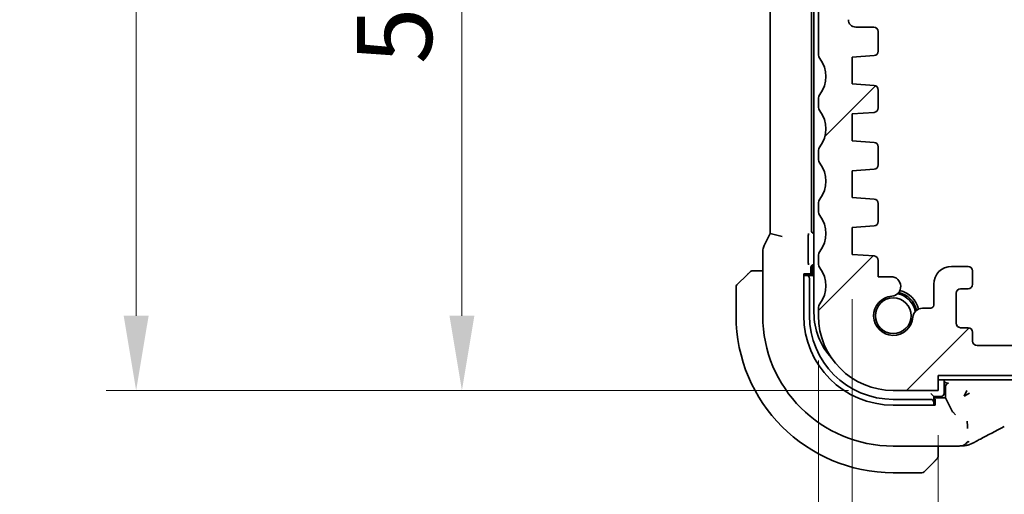
# Model space of a CAD drawing. Units: millimetres. Extents: x 29 to 3979, y 16 to 718.
# Drawn here: x 1140 to 1206, y 157 to 188 of the extents above; entities that cross this region are included whole.
import ezdxf

# ---------------------------------------------------------------- set-up
doc = ezdxf.new("R2010")
doc.units = ezdxf.units.MM
doc.header["$LTSCALE"] = 2
doc.layers.get('Defpoints').update_dxf_attribs({"lineweight": 25})
for name, color, linetype, lineweight in [('Dimension (ISO)', 7, 'Continuous', 18), ('Hatch (ISO)', 1, 'Continuous', 18), ('Visible (ISO)', 7, 'Continuous', 35)]:
    doc.layers.add(name, color=color, linetype=linetype, lineweight=lineweight)
doc.styles.add('Note Text (TK)', font='txt')
doc.dimstyles.new('Default - Method 1b (TK)', dxfattribs={"dimscale": 2, "dimtxt": 2.5, "dimasz": 2.5, "dimexe": 1, "dimexo": 1.5, "dimgap": 1, "dimtad": 1, "dimtoh": 1, "dimrnd": 1e-08, "dimdsep": 46, "dimtxsty": 'Note Text (TK)', "dimcen": 0.09, "dimdle": 5, "dimclrd": 100, "dimclre": 100, "dimclrt": 7, "dimadec": 1, "dimazin": 1, "dimtfac": 1, "dimtmove": 0, "dimatfit": 3, "dimfxl": 1, "dimtolj": 1, "dimlwd": -1, "dimlwe": -1, "dimarcsym": 0})

# ---------------------------------------------------------------- blocks, each defined once
blk = doc.blocks.new('*D33')
at = {"layer": 'Defpoints', "color": 0}
for p in [(1201.311, 163.477), (1325.311, 163.477), (1325.311, 122.046)]:
    blk.add_point(p, dxfattribs=at)
at = {"layer": 'Dimension (ISO)', "color": 100}
for p, q in [((1201.311, 160.477), (1201.311, 120.046)), ((1325.311, 160.477), (1325.311, 120.046)), ((1206.311, 122.046), (1320.311, 122.046))]:
    blk.add_line(p, q, dxfattribs=at)
for points in [[(1206.311, 122.879), (1206.311, 121.212), (1201.311, 122.046)], [(1320.311, 122.879), (1320.311, 121.212), (1325.311, 122.046)]]:
    blk.add_solid(points, dxfattribs=at)
at = {"layer": 'Dimension (ISO)', "color": 7, "insert": (1258.354, 126.546), "char_height": 5, "attachment_point": 4, "style": 'Note Text (TK)'}
blk.add_mtext('\\A1;124', dxfattribs=at)
blk = doc.blocks.new('*D34')
at = {"layer": 'Defpoints', "color": 0}
for p in [(1195.561, 172.577), (1331.061, 172.577), (1331.061, 104.44)]:
    blk.add_point(p, dxfattribs=at)
at = {"layer": 'Dimension (ISO)', "color": 100}
for p, q in [((1195.561, 169.577), (1195.561, 102.44)), ((1331.061, 169.577), (1331.061, 102.44)), ((1200.561, 104.44), (1326.061, 104.44))]:
    blk.add_line(p, q, dxfattribs=at)
for points in [[(1200.561, 105.274), (1200.561, 103.607), (1195.561, 104.44)], [(1326.061, 105.274), (1326.061, 103.607), (1331.061, 104.44)]]:
    blk.add_solid(points, dxfattribs=at)
at = {"layer": 'Dimension (ISO)', "color": 7, "insert": (1255.868, 108.94), "char_height": 5, "attachment_point": 4, "style": 'Note Text (TK)'}
blk.add_mtext('\\A1;135.5', dxfattribs=at)
blk = doc.blocks.new('*D35')
at = {"layer": 'Defpoints', "color": 0}
for p in [(1193.311, 168.477), (1333.311, 168.477), (1333.311, 85.977)]:
    blk.add_point(p, dxfattribs=at)
at = {"layer": 'Dimension (ISO)', "color": 100}
for p, q in [((1193.311, 165.477), (1193.311, 83.977)), ((1333.311, 165.477), (1333.311, 83.977)), ((1198.311, 85.977), (1328.311, 85.977))]:
    blk.add_line(p, q, dxfattribs=at)
for points in [[(1198.311, 86.81), (1198.311, 85.144), (1193.311, 85.977)], [(1328.311, 86.81), (1328.311, 85.144), (1333.311, 85.977)]]:
    blk.add_solid(points, dxfattribs=at)
at = {"layer": 'Dimension (ISO)', "color": 7, "insert": (1258.368, 90.477), "char_height": 5, "attachment_point": 4, "style": 'Note Text (TK)'}
blk.add_mtext('\\A1;140', dxfattribs=at)
blk = doc.blocks.new('*D42')
at = {"layer": 'Defpoints', "color": 0}
for p in [(1193.811, 222.427), (1169.492, 163.477), (1198.311, 163.477)]:
    blk.add_point(p, dxfattribs=at)
at = {"layer": 'Dimension (ISO)', "color": 100}
for p, q in [((1190.811, 222.427), (1167.492, 222.427)), ((1169.492, 217.427), (1169.492, 168.477)), ((1195.311, 163.477), (1167.492, 163.477))]:
    blk.add_line(p, q, dxfattribs=at)
for points in [[(1168.659, 217.427), (1170.326, 217.427), (1169.492, 222.427)], [(1168.659, 168.477), (1170.326, 168.477), (1169.492, 163.477)]]:
    blk.add_solid(points, dxfattribs=at)
at = {"layer": 'Dimension (ISO)', "color": 7, "insert": (1164.992, 185.31), "char_height": 5, "attachment_point": 4, "rotation": 90, "style": 'Note Text (TK)'}
blk.add_mtext('\\A1;58.95', dxfattribs=at)
blk = doc.blocks.new('*D43')
at = {"layer": 'Defpoints', "color": 0}
for p in [(1198.311, 233.477), (1147.728, 163.477), (1198.311, 163.477)]:
    blk.add_point(p, dxfattribs=at)
at = {"layer": 'Dimension (ISO)', "color": 100}
for p, q in [((1195.311, 233.477), (1145.728, 233.477)), ((1147.728, 228.477), (1147.728, 168.477)), ((1195.311, 163.477), (1145.728, 163.477))]:
    blk.add_line(p, q, dxfattribs=at)
for points in [[(1146.895, 228.477), (1148.562, 228.477), (1147.728, 233.477)], [(1146.895, 168.477), (1148.562, 168.477), (1147.728, 163.477)]]:
    blk.add_solid(points, dxfattribs=at)
at = {"layer": 'Dimension (ISO)', "color": 7, "insert": (1143.228, 195.21), "char_height": 5, "attachment_point": 4, "rotation": 90, "style": 'Note Text (TK)'}
blk.add_mtext('\\A1;70', dxfattribs=at)

msp = doc.modelspace()

# ---------------------------------------------------------------- hatches: boundary and pattern name
at = {"layer": 'Hatch (ISO)'}
h = msp.add_hatch(dxfattribs=at)
h.set_pattern_fill('ANSI31', color=256, scale=63.5, style=0)
h.set_pattern_definition([(45, (784.75, -4), (-5.61266, 5.61266), [])])
edge = h.paths.add_edge_path()
edge.add_line((1333.3112, 185.9771), (1333.3112, 220.9271))
edge.add_ellipse((1332.8112, 220.9271), major_axis=(0.5, 0), ratio=1, start_angle=0, end_angle=36.869898)
edge.add_ellipse((1334.8112, 222.4271), major_axis=(-1.6, -1.2), ratio=1, start_angle=323.130103, end_angle=360, ccw=False)
edge.add_line((1332.8112, 222.4271), (1331.9111, 222.4271))
edge.add_ellipse((1331.9111, 222.1271), major_axis=(0, 0.3), ratio=1, start_angle=0, end_angle=90)
edge.add_line((1331.6111, 222.1271), (1331.6111, 220.877))
edge.add_line((1331.6111, 220.877), (1331.6111, 219.3772))
edge.add_line((1331.6111, 219.3772), (1331.6111, 219.1771))
edge.add_ellipse((1331.3111, 219.1771), major_axis=(0.3, 0), ratio=1, start_angle=270, end_angle=360, ccw=False)
edge.add_line((1331.3111, 218.8771), (1329.9111, 218.8771))
edge.add_ellipse((1329.9111, 219.1771), major_axis=(0, -0.3), ratio=1, start_angle=270, end_angle=360, ccw=False)
edge.add_line((1329.6111, 219.1771), (1329.6111, 219.377))
edge.add_line((1329.6111, 219.377), (1329.6111, 220.8772))
edge.add_line((1329.6111, 220.8772), (1329.6111, 222.1271))
edge.add_ellipse((1329.3111, 222.1271), major_axis=(0.3, 0), ratio=1, start_angle=0, end_angle=90)
edge.add_line((1329.3111, 222.4271), (1328.4112, 222.4271))
edge.add_line((1328.4112, 222.4271), (1328.4111, 222.4271))
edge.add_ellipse((1328.4111, 222.1271), major_axis=(0, 0.3), ratio=1, start_angle=0, end_angle=90)
edge.add_line((1328.1111, 222.1271), (1328.1111, 218.4271))
edge.add_ellipse((1329.1111, 218.4271), major_axis=(-1, 0), ratio=1, start_angle=0, end_angle=90)
edge.add_line((1329.1111, 217.4271), (1330.8111, 217.4271))
edge.add_ellipse((1330.8111, 216.9271), major_axis=(0, 0.5), ratio=1, start_angle=270, end_angle=360, ccw=False)
edge.add_line((1331.3111, 216.9271), (1331.3111, 188.2803))
edge.add_ellipse((1330.8111, 188.2803), major_axis=(0.5, 0), ratio=1, start_angle=270, end_angle=360, ccw=False)
edge.add_line((1330.8111, 187.7803), (1329.6111, 187.7803))
edge.add_ellipse((1329.6111, 187.4803), major_axis=(0, 0.3), ratio=1, start_angle=0, end_angle=90)
edge.add_line((1329.3111, 187.4803), (1329.3111, 186.1792))
edge.add_ellipse((1329.6111, 186.1792), major_axis=(-0.3, 0), ratio=1, start_angle=0, end_angle=86)
edge.add_line((1329.5902, 185.88), (1331.0611, 185.7771))
edge.add_line((1331.0611, 185.7771), (1331.0611, 183.9771))
edge.add_line((1331.0611, 183.9771), (1329.5902, 183.8743))
edge.add_ellipse((1329.6111, 183.575), major_axis=(-0.0209, 0.2993), ratio=1, start_angle=0, end_angle=86)
edge.add_line((1329.3111, 183.575), (1329.3111, 182.3792))
edge.add_ellipse((1329.6111, 182.3792), major_axis=(-0.3, 0), ratio=1, start_angle=0, end_angle=86)
edge.add_line((1329.5902, 182.08), (1331.0611, 181.9771))
edge.add_line((1331.0611, 181.9771), (1331.0611, 180.1771))
edge.add_line((1331.0611, 180.1771), (1329.5902, 180.0743))
edge.add_ellipse((1329.6111, 179.775), major_axis=(-0.0209, 0.2993), ratio=1, start_angle=0, end_angle=86)
edge.add_line((1329.3111, 179.775), (1329.3111, 178.5792))
edge.add_ellipse((1329.6111, 178.5792), major_axis=(-0.3, 0), ratio=1, start_angle=0, end_angle=86)
edge.add_line((1329.5902, 178.28), (1331.0611, 178.1771))
edge.add_line((1331.0611, 178.1771), (1331.0611, 176.3771))
edge.add_line((1331.0611, 176.3771), (1329.5902, 176.2743))
edge.add_ellipse((1329.6111, 175.975), major_axis=(-0.0209, 0.2993), ratio=1, start_angle=0, end_angle=86)
edge.add_line((1329.3111, 175.975), (1329.3111, 174.7792))
edge.add_ellipse((1329.6111, 174.7792), major_axis=(-0.3, 0), ratio=1, start_angle=0, end_angle=86)
edge.add_line((1329.5902, 174.48), (1331.0611, 174.3771))
edge.add_line((1331.0611, 174.3771), (1331.0611, 172.5771))
edge.add_line((1331.0611, 172.5771), (1329.5902, 172.4743))
edge.add_ellipse((1329.6111, 172.175), major_axis=(-0.0209, 0.2993), ratio=1, start_angle=0, end_angle=86)
edge.add_line((1329.3111, 172.175), (1329.3111, 171.0865))
edge.add_line((1329.3111, 171.0865), (1328.459, 171.0865))
edge.add_ellipse((1328.459, 170.4365), major_axis=(0, 0.65), ratio=1, start_angle=0, end_angle=175.68334)
edge.add_ellipse((1328.3111, 168.4771), major_axis=(0.099, 1.3113), ratio=1, start_angle=98.633319, end_angle=360, ccw=False)
edge.add_ellipse((1326.3517, 168.3292), major_axis=(0.6482, 0.0489), ratio=1, start_angle=0, end_angle=85.678737)
edge.add_line((1326.3517, 168.9792), (1325.8112, 168.9792))
edge.add_ellipse((1325.8112, 169.1792), major_axis=(0, -0.2), ratio=1, start_angle=270, end_angle=360, ccw=False)
edge.add_line((1325.6112, 169.1792), (1325.6112, 170.5771))
edge.add_ellipse((1324.4112, 170.5771), major_axis=(1.2, 0), ratio=1, start_angle=0, end_angle=90)
edge.add_line((1324.4112, 171.7771), (1323.3112, 171.7771))
edge.add_ellipse((1323.3112, 171.4771), major_axis=(0, 0.3), ratio=1, start_angle=0, end_angle=90)
edge.add_line((1323.0112, 171.4771), (1323.0112, 170.5771))
edge.add_ellipse((1323.3112, 170.5771), major_axis=(-0.3, 0), ratio=1, start_angle=0, end_angle=90)
edge.add_line((1323.3112, 170.2771), (1323.8112, 170.2771))
edge.add_ellipse((1323.8112, 169.9771), major_axis=(0, 0.3), ratio=1, start_angle=270, end_angle=360, ccw=False)
edge.add_line((1324.1112, 169.9771), (1324.1112, 167.9771))
edge.add_ellipse((1323.8112, 167.9771), major_axis=(0.3, 0), ratio=1, start_angle=270, end_angle=360, ccw=False)
edge.add_line((1323.8112, 167.6771), (1323.3112, 167.6771))
edge.add_ellipse((1323.3112, 167.3771), major_axis=(0, 0.3), ratio=1, start_angle=0, end_angle=90)
edge.add_line((1323.0112, 167.3771), (1323.0112, 166.7771))
edge.add_ellipse((1322.7112, 166.7771), major_axis=(0.3, 0), ratio=1, start_angle=270, end_angle=360, ccw=False)
edge.add_line((1322.7112, 166.4771), (1319.9112, 166.4771))
edge.add_ellipse((1319.9112, 166.7771), major_axis=(0, -0.3), ratio=1, start_angle=270, end_angle=360, ccw=False)
edge.add_line((1319.6112, 166.7771), (1319.6112, 167.3771))
edge.add_ellipse((1319.3112, 167.3771), major_axis=(0.3, 0), ratio=1, start_angle=0, end_angle=90)
edge.add_line((1319.3112, 167.6771), (1318.8112, 167.6771))
edge.add_ellipse((1318.8112, 167.9771), major_axis=(0, -0.3), ratio=1, start_angle=270, end_angle=360, ccw=False)
edge.add_line((1318.5112, 167.9771), (1318.5112, 169.9771))
edge.add_ellipse((1318.8112, 169.9771), major_axis=(-0.3, 0), ratio=1, start_angle=270, end_angle=360, ccw=False)
edge.add_line((1318.8112, 170.2771), (1319.3112, 170.2771))
edge.add_ellipse((1319.3112, 170.5771), major_axis=(0, -0.3), ratio=1, start_angle=0, end_angle=90)
edge.add_line((1319.6112, 170.5771), (1319.6112, 171.4771))
edge.add_ellipse((1319.3112, 171.4771), major_axis=(0.3, 0), ratio=1, start_angle=0, end_angle=90)
edge.add_line((1319.3112, 171.7771), (1317.3112, 171.7771))
edge.add_ellipse((1317.3112, 171.4771), major_axis=(0, 0.3), ratio=1, start_angle=0, end_angle=90)
edge.add_line((1317.0112, 171.4771), (1317.0112, 166.9771))
edge.add_ellipse((1316.5112, 166.9771), major_axis=(0.5, 0), ratio=1, start_angle=270, end_angle=360, ccw=False)
edge.add_line((1316.5112, 166.4771), (1210.1112, 166.4771))
edge.add_ellipse((1210.1112, 166.9771), major_axis=(0, -0.5), ratio=1, start_angle=270, end_angle=360, ccw=False)
edge.add_line((1209.6112, 166.9771), (1209.6112, 171.4771))
edge.add_ellipse((1209.3112, 171.4771), major_axis=(0.3, 0), ratio=1, start_angle=0, end_angle=90)
edge.add_line((1209.3112, 171.7771), (1207.3112, 171.7771))
edge.add_ellipse((1207.3112, 171.4771), major_axis=(0, 0.3), ratio=1, start_angle=0, end_angle=90)
edge.add_line((1207.0112, 171.4771), (1207.0112, 170.5771))
edge.add_ellipse((1207.3112, 170.5771), major_axis=(-0.3, 0), ratio=1, start_angle=0, end_angle=90)
edge.add_line((1207.3112, 170.2771), (1207.8112, 170.2771))
edge.add_ellipse((1207.8112, 169.9771), major_axis=(0, 0.3), ratio=1, start_angle=270, end_angle=360, ccw=False)
edge.add_line((1208.1112, 169.9771), (1208.1112, 167.9771))
edge.add_ellipse((1207.8112, 167.9771), major_axis=(0.3, 0), ratio=1, start_angle=270, end_angle=360, ccw=False)
edge.add_line((1207.8112, 167.6771), (1207.3112, 167.6771))
edge.add_ellipse((1207.3112, 167.3771), major_axis=(0, 0.3), ratio=1, start_angle=0, end_angle=90)
edge.add_line((1207.0112, 167.3771), (1207.0112, 166.7771))
edge.add_ellipse((1206.7112, 166.7771), major_axis=(0.3, 0), ratio=1, start_angle=270, end_angle=360, ccw=False)
edge.add_line((1206.7112, 166.4771), (1203.9112, 166.4771))
edge.add_ellipse((1203.9112, 166.7771), major_axis=(0, -0.3), ratio=1, start_angle=270, end_angle=360, ccw=False)
edge.add_line((1203.6112, 166.7771), (1203.6112, 167.3771))
edge.add_ellipse((1203.3112, 167.3771), major_axis=(0.3, 0), ratio=1, start_angle=0, end_angle=90)
edge.add_line((1203.3112, 167.6771), (1202.8112, 167.6771))
edge.add_ellipse((1202.8112, 167.9771), major_axis=(0, -0.3), ratio=1, start_angle=270, end_angle=360, ccw=False)
edge.add_line((1202.5112, 167.9771), (1202.5112, 169.9771))
edge.add_ellipse((1202.8112, 169.9771), major_axis=(-0.3, 0), ratio=1, start_angle=270, end_angle=360, ccw=False)
edge.add_line((1202.8112, 170.2771), (1203.3112, 170.2771))
edge.add_ellipse((1203.3112, 170.5771), major_axis=(0, -0.3), ratio=1, start_angle=0, end_angle=90)
edge.add_line((1203.6112, 170.5771), (1203.6112, 171.4771))
edge.add_ellipse((1203.3112, 171.4771), major_axis=(0.3, 0), ratio=1, start_angle=0, end_angle=90)
edge.add_line((1203.3112, 171.7771), (1202.2112, 171.7771))
edge.add_ellipse((1202.2112, 170.5771), major_axis=(0, 1.2), ratio=1, start_angle=0, end_angle=90)
edge.add_line((1201.0112, 170.5771), (1201.0112, 169.1792))
edge.add_ellipse((1200.8112, 169.1792), major_axis=(0.2, 0), ratio=1, start_angle=270, end_angle=360, ccw=False)
edge.add_line((1200.8112, 168.9792), (1200.2706, 168.9792))
edge.add_ellipse((1200.2706, 168.3292), major_axis=(0, 0.65), ratio=1, start_angle=0, end_angle=85.682075)
edge.add_ellipse((1198.3112, 168.4771), major_axis=(1.3113, -0.099), ratio=1, start_angle=98.633319, end_angle=360, ccw=False)
edge.add_ellipse((1198.1633, 170.4365), major_axis=(0.0489, -0.6482), ratio=1, start_angle=0, end_angle=175.68334)
edge.add_line((1198.1633, 171.0865), (1197.3112, 171.0865))
edge.add_line((1197.3112, 171.0865), (1197.3112, 172.175))
edge.add_ellipse((1197.0112, 172.175), major_axis=(0.3, 0), ratio=1, start_angle=0, end_angle=86)
edge.add_line((1197.0321, 172.4743), (1195.5612, 172.5771))
edge.add_line((1195.5612, 172.5771), (1195.5612, 174.3771))
edge.add_line((1195.5612, 174.3771), (1197.0321, 174.48))
edge.add_ellipse((1197.0112, 174.7792), major_axis=(0.0209, -0.2993), ratio=1, start_angle=0, end_angle=86)
edge.add_line((1197.3112, 174.7792), (1197.3112, 175.975))
edge.add_ellipse((1197.0112, 175.975), major_axis=(0.3, 0), ratio=1, start_angle=0, end_angle=86)
edge.add_line((1197.0321, 176.2743), (1195.5612, 176.3771))
edge.add_line((1195.5612, 176.3771), (1195.5612, 178.1771))
edge.add_line((1195.5612, 178.1771), (1197.0321, 178.28))
edge.add_ellipse((1197.0112, 178.5792), major_axis=(0.0209, -0.2993), ratio=1, start_angle=0, end_angle=86)
edge.add_line((1197.3112, 178.5792), (1197.3112, 179.775))
edge.add_ellipse((1197.0112, 179.775), major_axis=(0.3, 0), ratio=1, start_angle=0, end_angle=86)
edge.add_line((1197.0321, 180.0743), (1195.5612, 180.1771))
edge.add_line((1195.5612, 180.1771), (1195.5612, 181.9771))
edge.add_line((1195.5612, 181.9771), (1197.0321, 182.08))
edge.add_ellipse((1197.0112, 182.3792), major_axis=(0.0209, -0.2993), ratio=1, start_angle=0, end_angle=86)
edge.add_line((1197.3112, 182.3792), (1197.3112, 183.575))
edge.add_ellipse((1197.0112, 183.575), major_axis=(0.3, 0), ratio=1, start_angle=0, end_angle=86)
edge.add_line((1197.0321, 183.8743), (1195.5612, 183.9771))
edge.add_line((1195.5612, 183.9771), (1195.5612, 185.7771))
edge.add_line((1195.5612, 185.7771), (1197.0321, 185.88))
edge.add_ellipse((1197.0112, 186.1792), major_axis=(0.0209, -0.2993), ratio=1, start_angle=0, end_angle=86)
edge.add_line((1197.3112, 186.1792), (1197.3112, 187.4803))
edge.add_ellipse((1197.0112, 187.4803), major_axis=(0.3, 0), ratio=1, start_angle=0, end_angle=90)
edge.add_line((1197.0112, 187.7803), (1195.8112, 187.7803))
edge.add_ellipse((1195.8112, 188.2803), major_axis=(0, -0.5), ratio=1, start_angle=270, end_angle=360, ccw=False)
edge.add_line((1195.3112, 188.2803), (1195.3112, 216.9271))
edge.add_ellipse((1195.8112, 216.9271), major_axis=(-0.5, 0), ratio=1, start_angle=270, end_angle=360, ccw=False)
edge.add_line((1195.8112, 217.4271), (1197.5112, 217.4271))
edge.add_ellipse((1197.5112, 218.4271), major_axis=(0, -1), ratio=1, start_angle=0, end_angle=90)
edge.add_line((1198.5112, 218.4271), (1198.5112, 222.1271))
edge.add_ellipse((1198.2112, 222.1271), major_axis=(0.3, 0), ratio=1, start_angle=0, end_angle=90)
edge.add_line((1198.2112, 222.4271), (1197.3112, 222.4271))
edge.add_ellipse((1197.3112, 222.1271), major_axis=(0, 0.3), ratio=1, start_angle=0, end_angle=90)
edge.add_line((1197.0112, 222.1271), (1197.0112, 220.8771))
edge.add_line((1197.0112, 220.8771), (1197.0112, 219.3771))
edge.add_line((1197.0112, 219.3771), (1197.0112, 219.1771))
edge.add_ellipse((1196.7112, 219.1771), major_axis=(0.3, 0), ratio=1, start_angle=270, end_angle=360, ccw=False)
edge.add_line((1196.7112, 218.8771), (1195.3112, 218.8771))
edge.add_ellipse((1195.3112, 219.1771), major_axis=(0, -0.3), ratio=1, start_angle=270, end_angle=360, ccw=False)
edge.add_line((1195.0112, 219.1771), (1195.0112, 219.3771))
edge.add_line((1195.0112, 219.3771), (1195.0112, 220.8771))
edge.add_line((1195.0112, 220.8771), (1195.0112, 222.1271))
edge.add_ellipse((1194.7112, 222.1271), major_axis=(0.3, 0), ratio=1, start_angle=0, end_angle=90)
edge.add_line((1194.7112, 222.4271), (1193.8112, 222.4271))
edge.add_ellipse((1191.8112, 222.4271), major_axis=(2, 0), ratio=1, start_angle=323.130102, end_angle=360, ccw=False)
edge.add_ellipse((1193.8112, 220.9271), major_axis=(-0.4, 0.3), ratio=1, start_angle=0, end_angle=36.869898)
edge.add_line((1193.3112, 220.9271), (1193.3112, 185.9771))
edge.add_ellipse((1193.8112, 185.9771), major_axis=(-0.5, 0), ratio=1, start_angle=0, end_angle=36.869898)
edge.add_ellipse((1191.8112, 184.4771), major_axis=(1.6, 1.2), ratio=1, start_angle=286.260205, end_angle=360, ccw=False)
edge.add_ellipse((1193.8112, 182.9771), major_axis=(-0.4, 0.3), ratio=1, start_angle=0, end_angle=36.869898)
edge.add_line((1193.3112, 182.9771), (1193.3112, 182.4771))
edge.add_ellipse((1193.8112, 182.4771), major_axis=(-0.5, 0), ratio=1, start_angle=0, end_angle=36.869898)
edge.add_ellipse((1191.8112, 180.9771), major_axis=(1.6, 1.2), ratio=1, start_angle=286.260205, end_angle=360, ccw=False)
edge.add_ellipse((1193.8112, 179.4771), major_axis=(-0.4, 0.3), ratio=1, start_angle=0, end_angle=36.869898)
edge.add_line((1193.3112, 179.4771), (1193.3112, 178.9771))
edge.add_ellipse((1193.8112, 178.9771), major_axis=(-0.5, 0), ratio=1, start_angle=0, end_angle=36.869898)
edge.add_ellipse((1191.8112, 177.4771), major_axis=(1.6, 1.2), ratio=1, start_angle=286.260205, end_angle=360, ccw=False)
edge.add_ellipse((1193.8112, 175.9771), major_axis=(-0.4, 0.3), ratio=1, start_angle=0, end_angle=36.869898)
edge.add_line((1193.3112, 175.9771), (1193.3112, 175.4771))
edge.add_ellipse((1193.8112, 175.4771), major_axis=(-0.5, 0), ratio=1, start_angle=0, end_angle=36.869898)
edge.add_ellipse((1191.8112, 173.9771), major_axis=(1.6, 1.2), ratio=1, start_angle=286.260205, end_angle=360, ccw=False)
edge.add_ellipse((1193.8112, 172.4771), major_axis=(-0.4, 0.3), ratio=1, start_angle=0, end_angle=36.869898)
edge.add_line((1193.3112, 172.4771), (1193.3112, 171.9771))
edge.add_ellipse((1193.8112, 171.9771), major_axis=(-0.5, 0), ratio=1, start_angle=0, end_angle=36.869898)
edge.add_ellipse((1191.8112, 170.4771), major_axis=(1.6, 1.2), ratio=1, start_angle=286.260205, end_angle=360, ccw=False)
edge.add_ellipse((1193.8112, 168.9771), major_axis=(-0.4, 0.3), ratio=1, start_angle=0, end_angle=36.869898)
edge.add_line((1193.3112, 168.9771), (1193.3112, 168.4771))
edge.add_ellipse((1198.3112, 168.4771), major_axis=(-5, 0), ratio=1, start_angle=0, end_angle=90)
edge.add_line((1198.3112, 163.4771), (1201.3112, 163.4771))
edge.add_line((1201.3112, 163.4771), (1201.3112, 164.4771))
edge.add_line((1201.3112, 164.4771), (1325.3112, 164.4771))
edge.add_line((1325.3112, 164.4771), (1325.3112, 163.4771))
edge.add_line((1325.3112, 163.4771), (1328.3112, 163.4771))
edge.add_ellipse((1328.3112, 168.4771), major_axis=(0, -5), ratio=1, start_angle=0, end_angle=90)
edge.add_line((1333.3112, 168.4771), (1333.3112, 168.9771))
edge.add_ellipse((1332.8112, 168.9771), major_axis=(0.5, 0), ratio=1, start_angle=0, end_angle=36.869898)
edge.add_ellipse((1334.8112, 170.4771), major_axis=(-1.6, -1.2), ratio=1, start_angle=286.260205, end_angle=360, ccw=False)
edge.add_ellipse((1332.8112, 171.9771), major_axis=(0.4, -0.3), ratio=1, start_angle=0, end_angle=36.869898)
edge.add_line((1333.3112, 171.9771), (1333.3112, 172.4771))
edge.add_ellipse((1332.8112, 172.4771), major_axis=(0.5, 0), ratio=1, start_angle=0, end_angle=36.869898)
edge.add_ellipse((1334.8112, 173.9771), major_axis=(-1.6, -1.2), ratio=1, start_angle=286.260205, end_angle=360, ccw=False)
edge.add_ellipse((1332.8112, 175.4771), major_axis=(0.4, -0.3), ratio=1, start_angle=0, end_angle=36.869898)
edge.add_line((1333.3112, 175.4771), (1333.3112, 175.9771))
edge.add_ellipse((1332.8112, 175.9771), major_axis=(0.5, 0), ratio=1, start_angle=0, end_angle=36.869898)
edge.add_ellipse((1334.8112, 177.4771), major_axis=(-1.6, -1.2), ratio=1, start_angle=286.260205, end_angle=360, ccw=False)
edge.add_ellipse((1332.8112, 178.9771), major_axis=(0.4, -0.3), ratio=1, start_angle=0, end_angle=36.869898)
edge.add_line((1333.3112, 178.9771), (1333.3112, 179.4771))
edge.add_ellipse((1332.8112, 179.4771), major_axis=(0.5, 0), ratio=1, start_angle=0, end_angle=36.869898)
edge.add_ellipse((1334.8112, 180.9771), major_axis=(-1.6, -1.2), ratio=1, start_angle=286.260205, end_angle=360, ccw=False)
edge.add_ellipse((1332.8112, 182.4771), major_axis=(0.4, -0.3), ratio=1, start_angle=0, end_angle=36.869898)
edge.add_line((1333.3112, 182.4771), (1333.3112, 182.9771))
edge.add_ellipse((1332.8112, 182.9771), major_axis=(0.5, 0), ratio=1, start_angle=0, end_angle=36.869898)
edge.add_ellipse((1334.8112, 184.4771), major_axis=(-1.6, -1.2), ratio=1, start_angle=286.260205, end_angle=360, ccw=False)
edge.add_ellipse((1332.8112, 185.9771), major_axis=(0.4, -0.3), ratio=1, start_angle=0, end_angle=36.869898)

# ---------------------------------------------------------------- linework, layer by layer
at = {"layer": 'Visible (ISO)'}
for p, q in [((1193.0112, 228.2771), (1193.0112, 168.6771)), ((1190.0895, 222.9838), (1190.0895, 173.9704)), ((1192.8391, 174.1766), (1192.8391, 222.7776)), ((1193.3112, 220.9271), (1193.3112, 185.9771)), ((1197.0112, 187.7803), (1195.8112, 187.7803)), ((1197.3112, 186.1792), (1197.3112, 187.4803)), ((1195.5612, 185.7771), (1197.0321, 185.88)), ((1195.5612, 183.9771), (1195.5612, 185.7771)), ((1197.0321, 183.8743), (1195.5612, 183.9771)), ((1197.3112, 182.3792), (1197.3112, 183.575)), ((1193.3112, 182.9771), (1193.3112, 182.4771)), ((1195.5612, 181.9771), (1197.0321, 182.08)), ((1195.5612, 180.1771), (1195.5612, 181.9771)), ((1197.0321, 180.0743), (1195.5612, 180.1771)), ((1197.3112, 178.5792), (1197.3112, 179.775)), ((1193.3112, 179.4771), (1193.3112, 178.9771)), ((1195.5612, 178.1771), (1197.0321, 178.28)), ((1195.5612, 176.3771), (1195.5612, 178.1771)), ((1197.0321, 176.2743), (1195.5612, 176.3771)), ((1193.3112, 175.9771), (1193.3112, 175.4771)), ((1197.3112, 174.7792), (1197.3112, 175.975)), ((1195.5612, 174.3771), (1197.0321, 174.48)), ((1195.5612, 172.5771), (1195.5612, 174.3771)), ((1190.0895, 173.9704), (1189.6951, 173.1815)), ((1190.8895, 173.7816), (1190.0895, 173.9704)), ((1192.6293, 172.2072), (1192.6293, 173.6422)), ((1189.5895, 172.7344), (1189.5895, 168.4771)), ((1193.3112, 172.4771), (1193.3112, 171.9771)), ((1197.0321, 172.4743), (1195.5612, 172.5771)), ((1192.8111, 171.1771), (1192.8111, 171.7007)), ((1193.0106, 171.9002), (1193.0112, 171.9002)), ((1197.3112, 171.0865), (1197.3112, 172.175)), ((1203.3112, 171.7771), (1202.2112, 171.7771)), ((1187.8697, 170.5357), (1188.5634, 171.2294)), ((1189.5895, 171.4771), (1189.0655, 171.4771)), ((1192.3286, 168.4771), (1192.3286, 171.2771)), ((1192.3286, 171.2771), (1192.7342, 171.2771)), ((1192.4023, 171.1771), (1192.3286, 171.1771)), ((1192.518, 171.1771), (1192.4023, 171.1771)), ((1192.9111, 171.1771), (1192.518, 171.1771)), ((1192.7342, 171.2771), (1192.7342, 171.1771)), ((1192.9111, 171.6771), (1192.9111, 171.1771)), ((1192.9111, 171.1771), (1193.0112, 171.0771)), ((1198.1633, 171.0865), (1197.3112, 171.0865)), ((1203.6112, 170.5771), (1203.6112, 171.4771)), ((1187.8111, 170.3943), (1187.8111, 168.4771)), ((1192.7111, 168.4771), (1192.7111, 170.9771)), ((1201.0112, 170.5771), (1201.0112, 169.1792)), ((1202.5112, 167.9771), (1202.5112, 169.9771)), ((1202.8112, 170.2771), (1203.3112, 170.2771)), ((1193.3112, 168.9771), (1193.3112, 168.4771)), ((1200.8112, 168.9792), (1200.2706, 168.9792)), ((1203.3112, 167.6771), (1202.8112, 167.6771)), ((1203.6112, 166.7771), (1203.6112, 167.3771)), ((1206.7112, 166.4771), (1203.9112, 166.4771)), ((1201.3112, 163.4771), (1201.3112, 164.4771)), ((1201.3112, 164.4771), (1325.3112, 164.4771)), ((1201.3112, 164.1771), (1263.3112, 164.1771)), ((1201.7111, 163.2771), (1201.7111, 164.1771)), ((1201.9601, 163.9632), (1202.011, 163.9632)), ((1198.3112, 163.4771), (1201.3112, 163.4771)), ((1200.8111, 163.2771), (1201.0111, 163.0771)), ((1201.8111, 163.7633), (1201.8111, 162.9771)), ((1203.0378, 163.102), (1203.2222, 163.4707)), ((1203.4066, 163.2863), (1203.0378, 163.102)), ((1200.8111, 162.8771), (1198.3111, 162.8771)), ((1201.1111, 162.4946), (1198.3111, 162.4946)), ((1201.0111, 162.684), (1201.0111, 163.0771)), ((1201.0111, 163.0771), (1201.5111, 163.0771)), ((1201.8111, 162.9771), (1201.0111, 162.9771)), ((1201.0111, 162.9002), (1201.1111, 162.9002)), ((1201.0111, 162.5683), (1201.0111, 162.684)), ((1201.0111, 162.4946), (1201.0111, 162.5683)), ((1201.1111, 162.9002), (1201.1111, 162.4946)), ((1202.2793, 162.0396), (1201.8111, 162.9771)), ((1202.2797, 162.0391), (1202.4792, 161.8396)), ((1198.3111, 159.7555), (1202.1955, 159.7555)), ((1201.3111, 159.2315), (1201.3111, 159.7555)), ((1201.0634, 158.7294), (1200.3697, 158.0357)), ((1198.3111, 157.9771), (1200.2283, 157.9771))]:
    msp.add_line(p, q, dxfattribs=at)
msp.add_circle((1198.3111, 168.4771), 1.1933, dxfattribs=at)
for centre, radius, start, end in [((1195.8112, 188.2803), 0.5, 180, 270), ((1197.0112, 187.4803), 0.3, 0, 90), ((1197.0112, 186.1792), 0.3, 274, 0), ((1193.8112, 185.9771), 0.5, 180, 216.869898), ((1191.8112, 184.4771), 2, 323.130102, 36.869898), ((1197.0112, 183.575), 0.3, 0, 86), ((1193.8112, 182.9771), 0.5, 143.130102, 180), ((1193.8112, 182.4771), 0.5, 180, 216.869898), ((1197.0112, 182.3792), 0.3, 274, 0), ((1191.8112, 180.9771), 2, 323.130102, 36.869898), ((1193.8112, 179.4771), 0.5, 143.130102, 180), ((1197.0112, 179.775), 0.3, 0, 86), ((1193.8112, 178.9771), 0.5, 180, 216.869898), ((1191.8112, 177.4771), 2, 323.130102, 36.869898), ((1197.0112, 178.5792), 0.3, 274, 0), ((1193.8112, 175.9771), 0.5, 143.130102, 180), ((1197.0112, 175.975), 0.3, 0, 86), ((1193.8112, 175.4771), 0.5, 180, 216.869898), ((1191.8112, 173.9771), 2, 323.130102, 36.869898), ((1197.0112, 174.7792), 0.3, 274, 0), ((1193.8112, 172.4771), 0.5, 143.130102, 180), ((1197.0112, 172.175), 0.3, 0, 86), ((1193.1111, 171.6771), 0.2, 119.977975, 180), ((1193.8112, 171.9771), 0.5, 180, 216.869898), ((1202.2112, 170.5771), 1.2, 90, 180), ((1203.3112, 171.4771), 0.3, 0, 90), ((1188.8939, 171.2771), 0.2, 112.5, 135), ((1188.8939, 171.2771), 0.2, 90, 112.5), ((1191.8112, 170.4771), 2, 323.130102, 36.869898), ((1198.1633, 170.4365), 0.65, 274.31666, 90), ((1188.0111, 170.3943), 0.2, 135, 180), ((1203.3112, 170.5771), 0.3, 270, 0), ((1198.3112, 168.4771), 1.315, 94.31666, 355.68334), ((1198.3111, 168.4771), 1.5, 10.88269, 79.112781), ((1198.3111, 168.4771), 1.6, 13.128525, 76.867782), ((1198.3112, 168.4771), 1.75, 14.723704, 75.276296), ((1202.8112, 169.9771), 0.3, 90, 180), ((1193.8112, 168.9771), 0.5, 143.130102, 180), ((1200.8112, 169.1792), 0.2, 270, 0), ((1198.3111, 168.4771), 10.5, 180, 270), ((1198.3111, 168.4771), 8.7216, 180, 270), ((1198.3111, 168.4771), 5.9825, 180, 270), ((1198.3111, 168.4771), 5.6, 180, 270), ((1197.5112, 168.6771), 4.5, 180, 222.706441), ((1198.3112, 168.4771), 5, 180, 270), ((1200.2706, 168.3292), 0.65, 90.001265, 175.68334), ((1202.8112, 167.9771), 0.3, 180, 270), ((1203.3112, 167.3771), 0.3, 0, 90), ((1203.9112, 166.7771), 0.3, 180, 270), ((1201.5111, 163.2771), 0.2, 270, 0), ((1201.1111, 159.06), 0.2, 315, 337.421915), ((1201.1111, 159.06), 0.2, 337.5, 0), ((1200.2283, 158.1771), 0.2, 270, 315)]:
    msp.add_arc(centre, radius, start, end, dxfattribs=at)
for centre, major_axis, ratio, start_param, end_param in [((1193.0396, 174.1776), (-0.1421, -0.1421), 0.9951458, 5.5002201, 6.928922), ((1193.0116, 171.6997), (-0.1421, 0.1421), 0.9951458, 5.5002201, 7.0661505), ((1192.518, 170.9771), (0, 0.2), 0.9656888, 4.712389, 6.2831853), ((1202.0112, 163.763), (-0.1416, 0.1416), 0.9987828, 5.4983961, 7.0679745), ((1200.8111, 162.684), (0.2, 0), 0.9656888, 0, 1.5707963), ((1202.4792, 162.0401), (-0.2, 0), 0.0699268, 0.0349066, 0.0698132)]:
    msp.add_ellipse(centre, major_axis=major_axis, ratio=ratio, start_param=start_param, end_param=end_param, dxfattribs=at)
for points, knots in [([(1192.6293, 173.6423), (1192.6293, 173.6647), (1192.6295, 173.6871), (1192.6307, 173.7588), (1192.6322, 173.8027), (1192.6362, 173.8908), (1192.6393, 173.937), (1192.6423, 173.9792), (1192.6423, 173.9795), (1192.6423, 173.9799)], [0, 0, 0, 0, 0.006718952, 0.006718952, 0.022050249, 0.022050249, 0.047441082, 0.047441082, 0.04765236, 0.04765236, 0.04765236, 0.04765236]), ([(1189.5896, 172.7344), (1189.5896, 172.8407), (1189.6071, 172.9484), (1189.6556, 173.0946), (1189.6738, 173.1389), (1189.6951, 173.1815)], [0, 0, 0, 0, 0.031909931, 0.031909931, 0.046206546, 0.046206546, 0.046206546, 0.046206546]), ([(1192.6423, 171.8695), (1192.6423, 171.8698), (1192.6423, 171.8702), (1192.6393, 171.9123), (1192.6362, 171.9586), (1192.6322, 172.0467), (1192.6307, 172.0906), (1192.6295, 172.1622), (1192.6293, 172.1846), (1192.6293, 172.207)], [-0.000147976, -0.000147976, -0.000147976, -0.000147976, 0, 0, 0.017783339, 0.017783339, 0.028522335, 0.028522335, 0.033228943, 0.033228943, 0.033228943, 0.033228943]), ([(1188.6994, 171.3654), (1188.6915, 171.3575), (1188.6828, 171.3488), (1188.6735, 171.3395), (1188.6644, 171.3304), (1188.6547, 171.3207), (1188.6446, 171.3106), (1188.635, 171.301), (1188.6254, 171.2914), (1188.616, 171.2821), (1188.6065, 171.2725), (1188.5973, 171.2633), (1188.5885, 171.2545), (1188.5797, 171.2457), (1188.5713, 171.2373), (1188.5634, 171.2294)], [0.5, 0.5, 0.5, 0.5, 0.60524772, 0.60524772, 0.60524772, 0.707891, 0.707891, 0.707891, 0.80414857, 0.80414857, 0.80414857, 0.90207429, 0.90207429, 0.90207429, 1, 1, 1, 1]), ([(1188.7525, 171.4185), (1188.7525, 171.4185), (1188.7524, 171.4184), (1188.7495, 171.4156), (1188.7467, 171.4127), (1188.7411, 171.4071), (1188.7328, 171.3988), (1188.7239, 171.3899), (1188.712, 171.378), (1188.6994, 171.3654)], [0, 0, 0, 0, 0.16464555, 0.16464555, 0.16464555, 0.3268563, 0.3268563, 0.3268563, 0.5, 0.5, 0.5, 0.5]), ([(1188.9392, 171.4771), (1188.9277, 171.4771), (1188.9178, 171.4771), (1188.9106, 171.4771), (1188.9035, 171.4771), (1188.8989, 171.4771), (1188.8965, 171.4771), (1188.8962, 171.4771), (1188.8959, 171.4771), (1188.8957, 171.4771), (1188.8941, 171.4771), (1188.894, 171.4771), (1188.8939, 171.4771)], [0.5, 0.5, 0.5, 0.5, 0.6699894, 0.6699894, 0.6699894, 0.83656608, 0.83656608, 0.83656608, 0.85622576, 0.85622576, 0.85622576, 1, 1, 1, 1]), ([(1189.0655, 171.4771), (1189.0575, 171.4771), (1189.0492, 171.4771), (1189.0406, 171.4771), (1189.0321, 171.4771), (1189.0232, 171.4771), (1189.0141, 171.4771), (1189.0051, 171.4771), (1188.9959, 171.4771), (1188.9871, 171.4771), (1188.9782, 171.4771), (1188.9696, 171.4771), (1188.9617, 171.4771), (1188.9535, 171.4771), (1188.9459, 171.4771), (1188.9392, 171.4771)], [0, 0, 0, 0, 0.10026775, 0.10026775, 0.10026775, 0.19847065, 0.19847065, 0.19847065, 0.29651622, 0.29651622, 0.29651622, 0.39628078, 0.39628078, 0.39628078, 0.5, 0.5, 0.5, 0.5]), ([(1201.7111, 164.0691), (1201.7283, 164.0548), (1201.7463, 164.0411), (1201.8193, 163.9927), (1201.8634, 163.9784), (1201.9148, 163.9661), (1201.9373, 163.9632), (1201.9599, 163.9632)], [-0.018990306, -0.018990306, -0.018990306, -0.018990306, -0.015847312, -0.015847312, -0.006758803, -0.006758803, 0, 0, 0, 0]), ([(1203.2645, 160.931), (1203.2639, 160.9502), (1203.2598, 161.1055), (1203.2592, 161.2676), (1203.2592, 161.4295)], [0.77144059, 0.77144059, 0.77144059, 0.77144059, 0.8, 1, 1, 1, 1]), ([(1205.7298, 161.0724), (1205.1454, 160.7685), (1204.5985, 160.479), (1204.0319, 160.1718), (1203.929, 160.1156), (1203.8311, 160.0618)], [0, 0, 0, 0, 0.21738308, 0.21738308, 0.2681317, 0.2681317, 0.2681317, 0.2681317]), ([(1203.3056, 160.0828), (1203.2724, 160.0386), (1203.201, 159.9573), (1203.0741, 159.8294), (1202.9543, 159.7712), (1202.8885, 159.7676)], [0, 0, 0, 0, 0.33333333, 0.66666667, 0.95678275, 0.95678275, 0.95678275, 0.95678275]), ([(1203.6031, 159.9437), (1203.5773, 159.9312), (1203.5527, 159.9195), (1203.5123, 159.9008), (1203.4965, 159.8935), (1203.4608, 159.8775), (1203.4411, 159.8692), (1203.4118, 159.858), (1203.402, 159.8544), (1203.3838, 159.848), (1203.3751, 159.8451), (1203.3456, 159.8355), (1203.3255, 159.8297), (1203.301, 159.8232), (1203.2954, 159.8218), (1203.2901, 159.8204)], [0, 0, 0, 0, 0.008954493, 0.008954493, 0.015245006, 0.015245006, 0.021635648, 0.021635648, 0.024701194, 0.024701194, 0.027640005, 0.027640005, 0.034761202, 0.034761202, 0.036886934, 0.036886934, 0.036886934, 0.036886934]), ([(1203.8267, 160.0593), (1203.8124, 160.0514), (1203.7964, 160.0426), (1203.7665, 160.0265), (1203.7538, 160.0197), (1203.721, 160.0026), (1203.6999, 159.9917), (1203.6583, 159.9708), (1203.6374, 159.9604), (1203.6125, 159.9482), (1203.6078, 159.9459), (1203.6031, 159.9437)], [0, 0, 0, 0, 0.007670532, 0.007670532, 0.012618592, 0.012618592, 0.019750912, 0.019750912, 0.026635421, 0.026635421, 0.028247507, 0.028247507, 0.028247507, 0.028247507]), ([(1201.3111, 159.1048), (1201.3111, 159.1106), (1201.3111, 159.117), (1201.3111, 159.1237), (1201.3111, 159.1303), (1201.3111, 159.1374), (1201.3111, 159.1446), (1201.3111, 159.1518), (1201.3111, 159.1592), (1201.3111, 159.1666), (1201.3111, 159.1739), (1201.3111, 159.1812), (1201.3111, 159.1887), (1201.3111, 159.1903), (1201.3111, 159.1919), (1201.3111, 159.1935), (1201.3111, 159.1992), (1201.3111, 159.205), (1201.3111, 159.2106), (1201.3111, 159.2178), (1201.3111, 159.2247), (1201.3111, 159.2315)], [0.5, 0.5, 0.5, 0.5, 0.58502424, 0.58502424, 0.58502424, 0.66947181, 0.66947181, 0.66947181, 0.75324782, 0.75324782, 0.75324782, 0.83626522, 0.83626522, 0.83626522, 0.85443497, 0.85443497, 0.85443497, 0.91835525, 0.91835525, 0.91835525, 1, 1, 1, 1]), ([(1202.8885, 159.7676), (1202.8554, 159.7658), (1202.8184, 159.7642), (1202.7423, 159.7614), (1202.7042, 159.7603), (1202.599, 159.7578), (1202.526, 159.7568), (1202.3869, 159.7557), (1202.3203, 159.7556), (1202.2347, 159.7555), (1202.2151, 159.7555), (1202.1955, 159.7555)], [0, 0, 0, 0, 0.016981318, 0.016981318, 0.031366739, 0.031366739, 0.054034313, 0.054034313, 0.073855359, 0.073855359, 0.079726294, 0.079726294, 0.079726294, 0.079726294]), ([(1203.2901, 159.8204), (1203.2543, 159.8109), (1203.2175, 159.803), (1203.1642, 159.793), (1203.1422, 159.7893), (1203.0741, 159.7812), (1203.0344, 159.7777), (1202.9582, 159.7718), (1202.9253, 159.7696), (1202.8885, 159.7676)], [0, 0, 0, 0, 0.016275442, 0.016275442, 0.034358993, 0.034358993, 0.061834645, 0.061834645, 0.080531197, 0.080531197, 0.080531197, 0.080531197]), ([(1201.0634, 158.7294), (1201.069, 158.735), (1201.0747, 158.7407), (1201.0807, 158.7467), (1201.0866, 158.7526), (1201.0929, 158.7589), (1201.0994, 158.7654), (1201.106, 158.772), (1201.1128, 158.7788), (1201.1198, 158.7858), (1201.1268, 158.7928), (1201.1339, 158.7999), (1201.141, 158.807), (1201.148, 158.814), (1201.155, 158.821), (1201.1617, 158.8277), (1201.1685, 158.8345), (1201.1749, 158.841), (1201.1811, 158.8471), (1201.1874, 158.8534), (1201.1933, 158.8593), (1201.199, 158.865)], [0, 0, 0, 0, 0.071275, 0.071275, 0.071275, 0.14246065, 0.14246065, 0.14246065, 0.21364074, 0.21364074, 0.21364074, 0.28489899, 0.28489899, 0.28489899, 0.35632005, 0.35632005, 0.35632005, 0.42799051, 0.42799051, 0.42799051, 0.5, 0.5, 0.5, 0.5]), ([(1201.199, 158.865), (1201.2046, 158.8706), (1201.21, 158.876), (1201.215, 158.881), (1201.22, 158.886), (1201.2246, 158.8906), (1201.2287, 158.8947), (1201.2327, 158.8988), (1201.2363, 158.9023), (1201.2393, 158.9053), (1201.2423, 158.9083), (1201.2447, 158.9107), (1201.2465, 158.9125), (1201.2482, 158.9142), (1201.2494, 158.9154), (1201.2503, 158.9163), (1201.2514, 158.9174), (1201.252, 158.918), (1201.2523, 158.9183), (1201.2525, 158.9186), (1201.2525, 158.9185), (1201.2525, 158.9185)], [0.5, 0.5, 0.5, 0.5, 0.57172447, 0.57172447, 0.57172447, 0.6426242, 0.6426242, 0.6426242, 0.71336021, 0.71336021, 0.71336021, 0.78457822, 0.78457822, 0.78457822, 0.85049403, 0.85049403, 0.85049403, 0.92879556, 0.92879556, 0.92879556, 1, 1, 1, 1]), ([(1201.3111, 159.06), (1201.3111, 159.06), (1201.3111, 159.06), (1201.3111, 159.0602), (1201.3111, 159.0604), (1201.3111, 159.0609), (1201.3111, 159.0617), (1201.3111, 159.0625), (1201.3111, 159.0636), (1201.3111, 159.0652), (1201.3111, 159.0668), (1201.3111, 159.0688), (1201.3111, 159.0712), (1201.3111, 159.0736), (1201.3111, 159.0765), (1201.3111, 159.0798), (1201.3111, 159.0832), (1201.3111, 159.0869), (1201.3111, 159.091), (1201.3111, 159.0953), (1201.3111, 159.0999), (1201.3111, 159.1048)], [0, 0, 0, 0, 0.07187067, 0.07187067, 0.07187067, 0.14250295, 0.14250295, 0.14250295, 0.21256871, 0.21256871, 0.21256871, 0.28268769, 0.28268769, 0.28268769, 0.35348445, 0.35348445, 0.35348445, 0.42564648, 0.42564648, 0.42564648, 0.5, 0.5, 0.5, 0.5])]:
    msp.add_open_spline(points, degree=3, knots=knots, dxfattribs=at)
msp.add_open_spline([(1203.3056, 160.0828), (1203.3293, 160.0599), (1203.3517, 160.0407), (1203.3748, 160.0241)], degree=3, dxfattribs=at)

# ---------------------------------------------------------------- dimensions: what is measured, and where the dimension line sits
at = {"layer": 'Dimension (ISO)', "color": 100}
for base, p1, p2, angle, picture, middle in [((1147.7284, 163.4771), (1198.3112, 233.4771), (1198.3112, 163.4771), 90, '*D43', (1147.7284, 198.4771)), ((1169.4922, 163.4771), (1193.8112, 222.4271), (1198.3112, 163.4771), 90, '*D42', (1169.4922, 192.9521)), ((1331.0611, 104.4403), (1195.5612, 172.5771), (1331.0611, 172.5771), 180, '*D34', (1263.3111, 104.4403)), ((1333.3112, 85.9771), (1193.3112, 168.4771), (1333.3112, 168.4771), 180, '*D35', (1263.3112, 85.9771)), ((1325.3112, 122.0457), (1201.3112, 163.4771), (1325.3112, 163.4771), 180, '*D33', (1263.3112, 122.0457))]:
    dim = msp.add_linear_dim(base=base, p1=p1, p2=p2, angle=angle, dimstyle='Default - Method 1b (TK)', override={"dimtoh": 0, "dimdec": 2, "dimtp": 0, "dimtm": 0, "dimtdec": 2, "dimtofl": 0, "dimatfit": 1}, dxfattribs=at)
    dim.commit()
    dim.dimension.update_dxf_attribs({"geometry": picture, "text_midpoint": middle, "dimtype": 160})

doc.saveas('drawing.dxf')
